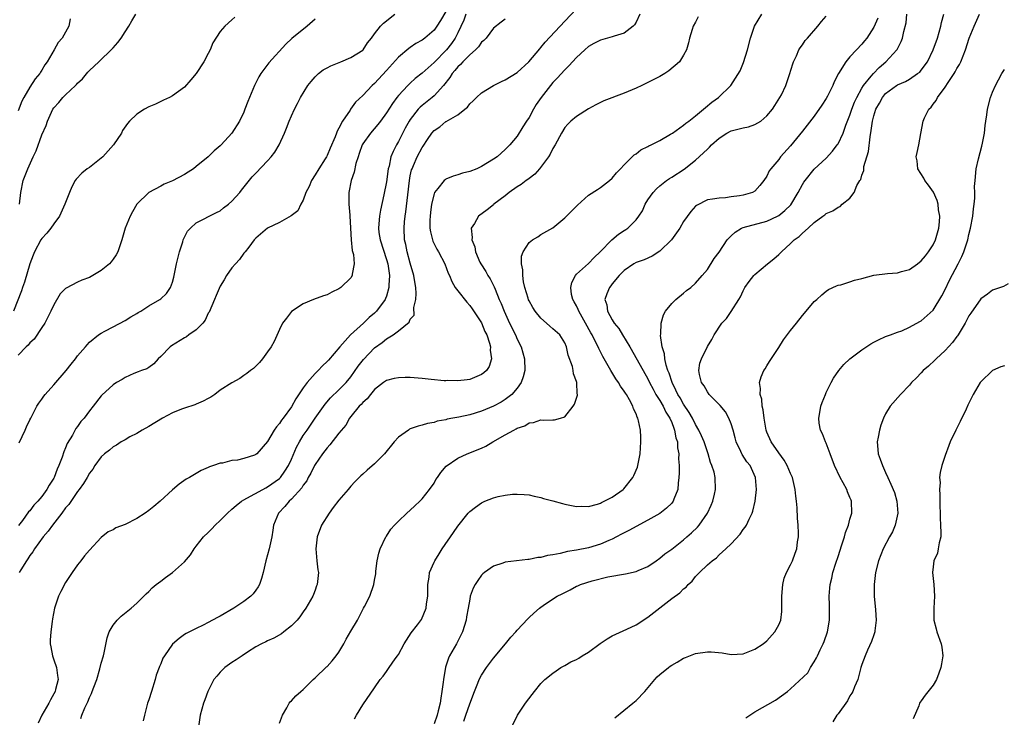
# Model space of a CAD drawing. Units: inches. Extents: x 2505702 to 2508000, y 1521000 to 1524000.
# Drawn here: x 2506771 to 2506937, y 1523105 to 1523222 of the extents above; entities that cross this region are included whole.
import ezdxf

# ---------------------------------------------------------------- set-up
doc = ezdxf.new("R2010")
doc.units = ezdxf.units.IN
doc.header["$MEASUREMENT"] = 0
doc.layers.add('LD25051521_10ft', color=254, linetype='Continuous')

msp = doc.modelspace()

# ---------------------------------------------------------------- linework, layer by layer
at = {"layer": 'LD25051521_10ft'}
for points, elevation in [([(2506781.56, 1523104.44), (2506781.72, 1523105), (2506782.21, 1523106.21), (2506782.75, 1523107.25), (2506783, 1523107.96), (2506783.36, 1523108.64), (2506783.47, 1523109), (2506783.73, 1523109.73), (2506784.24, 1523111), (2506784.78, 1523112.78), (2506785, 1523113.72), (2506785.36, 1523115), (2506785.48, 1523115.48), (2506785.99, 1523118.01), (2506786.35, 1523119), (2506787, 1523120.15), (2506787.7, 1523121), (2506788.36, 1523121.64), (2506789.45, 1523122.55), (2506790.03, 1523123), (2506791, 1523123.87), (2506792.57, 1523125.43), (2506793, 1523125.84), (2506793.57, 1523126.43), (2506794.27, 1523127), (2506795, 1523127.57), (2506795.84, 1523128.16), (2506797, 1523129.03), (2506799, 1523130.82), (2506800.01, 1523131.99), (2506800.61, 1523133), (2506801, 1523133.45), (2506802.2, 1523135), (2506803, 1523135.77), (2506803.62, 1523136.38), (2506804.15, 1523137), (2506805, 1523137.78), (2506806.23, 1523139), (2506807, 1523139.68), (2506807.71, 1523140.29), (2506808.6, 1523141), (2506809, 1523141.26), (2506809.52, 1523141.52), (2506812.17, 1523143), (2506812.71, 1523143.29), (2506813, 1523143.41), (2506815, 1523144.84), (2506815.08, 1523144.92), (2506815.16, 1523145), (2506815.92, 1523146.08), (2506816.49, 1523147), (2506817, 1523148.12), (2506817.86, 1523150.14), (2506818.35, 1523151), (2506819, 1523152.05), (2506819.64, 1523153), (2506821, 1523154.98), (2506822.67, 1523157.33), (2506823.6, 1523158.4), (2506825, 1523159.76), (2506826.2, 1523161), (2506827, 1523161.95), (2506828.26, 1523163.74), (2506829.12, 1523164.88), (2506831, 1523166.84), (2506832.29, 1523167.71), (2506833, 1523168.34), (2506834.1, 1523169), (2506835, 1523169.68), (2506836.83, 1523171.17), (2506837, 1523171.67), (2506837.64, 1523172.36), (2506837.61, 1523173.61), (2506837.96, 1523175), (2506838.01, 1523175.99), (2506837.94, 1523177), (2506837.74, 1523178.26), (2506837.6, 1523179), (2506837, 1523181.1), (2506836.5, 1523183), (2506836.25, 1523184.25), (2506836.06, 1523185), (2506835.96, 1523187), (2506836.05, 1523188.05), (2506836.16, 1523189), (2506836.28, 1523189.72), (2506836.57, 1523192.57), (2506836.85, 1523195), (2506837, 1523195.78), (2506837.22, 1523196.78), (2506837.3, 1523197), (2506837.55, 1523197.55), (2506838.18, 1523199), (2506839, 1523200.56), (2506839.19, 1523200.81), (2506839.92, 1523201.92), (2506840.65, 1523203), (2506841, 1523203.41), (2506841.96, 1523204.04), (2506843, 1523204.92), (2506843.06, 1523204.94), (2506845, 1523206.09), (2506846.16, 1523207), (2506846.62, 1523207.38), (2506847, 1523207.92), (2506847.59, 1523208.41), (2506848.16, 1523209), (2506849, 1523209.75), (2506851.01, 1523211), (2506852.34, 1523211.66), (2506853, 1523211.96), (2506855, 1523213.18), (2506856.97, 1523215), (2506858.8, 1523217.2), (2506859, 1523217.42), (2506859.71, 1523218.29), (2506863, 1523221.83), (2506865, 1523223.91)], 7620), ([(2506807.48, 1523222.52), (2506807, 1523222.06), (2506805.78, 1523221), (2506805, 1523220.1), (2506803.79, 1523218.21), (2506803.31, 1523217), (2506803, 1523216.37), (2506802.24, 1523215), (2506801, 1523213), (2506800.05, 1523211.95), (2506799, 1523210.73), (2506797, 1523209.26), (2506796.5, 1523209), (2506795.49, 1523208.51), (2506795, 1523208.32), (2506794.12, 1523207.88), (2506793, 1523207.41), (2506792.28, 1523207), (2506791, 1523206.2), (2506789.76, 1523205), (2506789.39, 1523204.61), (2506788.59, 1523203.41), (2506788.42, 1523203), (2506787.08, 1523201), (2506785.25, 1523199), (2506785, 1523198.76), (2506783, 1523197.22), (2506782.65, 1523197), (2506781.74, 1523196.26), (2506780.76, 1523195.24), (2506780.6, 1523195), (2506780.06, 1523193.94), (2506779.66, 1523193), (2506779, 1523191.32), (2506778.9, 1523191), (2506777.96, 1523189), (2506777, 1523187.72), (2506776.54, 1523187), (2506775.86, 1523186.14), (2506775, 1523185.26), (2506774.84, 1523185), (2506773.77, 1523183), (2506773.54, 1523182.46), (2506773, 1523180.97), (2506772.11, 1523177.89), (2506771.77, 1523177), (2506771.59, 1523176.41), (2506770.26, 1523173)], 7680), ([(2506779.75, 1523222.25), (2506779.52, 1523221), (2506778.4, 1523219), (2506777.76, 1523218.24), (2506777.09, 1523217), (2506775.89, 1523215), (2506775.53, 1523214.47), (2506775, 1523213.59), (2506774.77, 1523213.23), (2506774.65, 1523213), (2506773.9, 1523212.1), (2506773, 1523210.7), (2506771.99, 1523209), (2506771.66, 1523208.34), (2506771, 1523206.74)], 7700), ([(2506843, 1523223.45), (2506842.08, 1523221.92), (2506841.5, 1523221), (2506841, 1523220.33), (2506839.46, 1523219), (2506839, 1523218.64), (2506837.95, 1523218.05), (2506837, 1523217.38), (2506836.76, 1523217.24), (2506835, 1523215.77), (2506833, 1523213.52), (2506831, 1523211.35), (2506830.58, 1523211), (2506829, 1523209.31), (2506827.8, 1523208.2), (2506826.97, 1523207.03), (2506826.87, 1523206.87), (2506825.58, 1523205), (2506825, 1523203.81), (2506824.7, 1523203.3), (2506824.61, 1523203), (2506824.38, 1523202.38), (2506823.53, 1523200.47), (2506823, 1523199.23), (2506822.88, 1523199), (2506822.67, 1523198.67), (2506821.6, 1523197), (2506821, 1523195.98), (2506820.36, 1523195), (2506819.99, 1523194.01), (2506819.43, 1523193), (2506819, 1523191.72), (2506818.56, 1523191), (2506818.07, 1523189.93), (2506816.96, 1523189.04), (2506815, 1523187.95), (2506813, 1523187.01), (2506811, 1523185.32), (2506810.87, 1523185.13), (2506810.75, 1523185), (2506809.81, 1523183.81), (2506809.21, 1523183), (2506809.13, 1523182.87), (2506809, 1523182.75), (2506808.28, 1523181.72), (2506807.58, 1523181), (2506807, 1523180.29), (2506806.09, 1523179), (2506805.69, 1523178.31), (2506805, 1523177.23), (2506804.34, 1523175.66), (2506804.08, 1523175), (2506803.14, 1523172.86), (2506803, 1523172.67), (2506802.48, 1523171.52), (2506802.09, 1523171), (2506801, 1523169.89), (2506799.76, 1523169), (2506799.33, 1523168.67), (2506799, 1523168.51), (2506796.82, 1523167.18), (2506796.58, 1523167), (2506795, 1523165.35), (2506794.59, 1523165), (2506793.85, 1523164.15), (2506793, 1523163.5), (2506792.69, 1523163.31), (2506791.76, 1523163), (2506791.22, 1523162.78), (2506790.51, 1523162.51), (2506789, 1523161.86), (2506788.52, 1523161.48), (2506787.56, 1523161), (2506787, 1523160.63), (2506785.11, 1523158.89), (2506785, 1523158.77), (2506783.66, 1523157), (2506783, 1523156.21), (2506782.1, 1523155), (2506781.56, 1523154.44), (2506781, 1523153.61), (2506780.74, 1523153.26), (2506780.15, 1523152.15), (2506779.28, 1523150.72), (2506779, 1523149.98), (2506778.69, 1523149.31), (2506778.41, 1523148.41), (2506777.85, 1523147), (2506777.59, 1523146.41), (2506777.07, 1523145), (2506777, 1523144.87), (2506776.26, 1523143.74), (2506775.86, 1523143), (2506775, 1523141.79), (2506774.31, 1523141), (2506773.65, 1523140.35), (2506773, 1523139.39), (2506772.78, 1523139.22), (2506771.77, 1523137.77), (2506771.09, 1523136.91)], 7650), ([(2506771.16, 1523150.84), (2506772.2, 1523153), (2506772.44, 1523153.56), (2506773, 1523154.71), (2506773.13, 1523155), (2506774.15, 1523157), (2506774.47, 1523157.53), (2506775, 1523158.2), (2506775.32, 1523158.68), (2506775.58, 1523159), (2506777, 1523160.59), (2506779.09, 1523163), (2506779.92, 1523164.08), (2506780.68, 1523165), (2506781, 1523165.49), (2506782.36, 1523167), (2506782.64, 1523167.36), (2506783, 1523167.77), (2506784.55, 1523169), (2506785, 1523169.3), (2506785.62, 1523169.62), (2506787, 1523170.38), (2506789, 1523171.42), (2506789.97, 1523172.03), (2506791, 1523172.61), (2506791.23, 1523172.77), (2506791.65, 1523173), (2506793, 1523173.9), (2506794.88, 1523175), (2506795, 1523175.09), (2506795.99, 1523176.01), (2506796.65, 1523177), (2506797, 1523177.89), (2506797.24, 1523178.76), (2506797.31, 1523179.31), (2506797.67, 1523181), (2506798.16, 1523183), (2506798.71, 1523184.71), (2506798.79, 1523185), (2506799, 1523185.47), (2506799.53, 1523186.47), (2506800.01, 1523187), (2506801, 1523187.91), (2506804.37, 1523189.63), (2506805, 1523189.91), (2506805.59, 1523190.41), (2506806.4, 1523191), (2506807, 1523191.51), (2506808.32, 1523193), (2506808.61, 1523193.39), (2506810.4, 1523195.6), (2506811, 1523196.24), (2506813, 1523198.33), (2506813.61, 1523199), (2506814.23, 1523199.77), (2506814.92, 1523201), (2506815.84, 1523203), (2506816.18, 1523203.82), (2506816.63, 1523205), (2506817, 1523205.87), (2506817.52, 1523207), (2506818.03, 1523207.97), (2506818.55, 1523209), (2506819.79, 1523211), (2506820.31, 1523211.69), (2506821, 1523212.45), (2506821.57, 1523213), (2506822.37, 1523213.63), (2506823, 1523213.99), (2506823.66, 1523214.34), (2506825.31, 1523215), (2506827, 1523215.72), (2506829, 1523216.95), (2506829.05, 1523217), (2506829.8, 1523218.2), (2506830.46, 1523219), (2506831, 1523219.73), (2506832.02, 1523221), (2506832.49, 1523221.51), (2506834.42, 1523223)], 7660), ([(2506846.37, 1523223), (2506846, 1523222), (2506845, 1523219.86), (2506844.57, 1523219), (2506843.94, 1523218.06), (2506843.1, 1523217), (2506841, 1523214.87), (2506839, 1523213.09), (2506837.84, 1523212.16), (2506837, 1523211.41), (2506836.58, 1523211), (2506835, 1523209.32), (2506834.74, 1523209), (2506834, 1523208), (2506833, 1523206.39), (2506832, 1523205), (2506831.57, 1523204.43), (2506830.29, 1523203), (2506829, 1523201.17), (2506828.9, 1523201), (2506828.43, 1523199.57), (2506828.22, 1523199), (2506827.87, 1523197.87), (2506827.57, 1523196.43), (2506827.06, 1523195), (2506826.67, 1523193), (2506826.69, 1523192.69), (2506826.69, 1523191), (2506826.83, 1523189.17), (2506826.86, 1523189), (2506827.07, 1523185), (2506827.2, 1523183.2), (2506827.43, 1523182.57), (2506827.57, 1523181), (2506827.25, 1523179.25), (2506827.25, 1523179), (2506827, 1523178.64), (2506825.33, 1523177), (2506825, 1523176.75), (2506823.78, 1523176.22), (2506823, 1523175.74), (2506822.41, 1523175.59), (2506820.73, 1523175), (2506819, 1523174.27), (2506817.02, 1523172.98), (2506816.17, 1523171.83), (2506815.51, 1523171), (2506815, 1523169.95), (2506814.09, 1523167.91), (2506813.58, 1523167), (2506813, 1523166.16), (2506812.15, 1523165), (2506811.62, 1523164.38), (2506810.62, 1523163.38), (2506810.12, 1523163), (2506809.51, 1523162.49), (2506809, 1523162.16), (2506808.33, 1523161.67), (2506807, 1523160.95), (2506805, 1523159.69), (2506804.13, 1523159), (2506803.45, 1523158.55), (2506803, 1523158.31), (2506802.17, 1523157.83), (2506801, 1523157.35), (2506800.76, 1523157.24), (2506799, 1523156.7), (2506798.5, 1523156.5), (2506797, 1523155.88), (2506795.29, 1523155), (2506793, 1523153.62), (2506791.9, 1523153), (2506791, 1523152.44), (2506789.83, 1523151.83), (2506789, 1523151.37), (2506788.37, 1523151), (2506787.55, 1523150.45), (2506787, 1523150.17), (2506786.38, 1523149.62), (2506785.54, 1523149), (2506785, 1523148.49), (2506783.92, 1523147), (2506783.57, 1523146.43), (2506783, 1523145.73), (2506782.61, 1523145), (2506782.01, 1523143.99), (2506781.31, 1523143), (2506781, 1523142.63), (2506779.53, 1523140.47), (2506779, 1523139.88), (2506778.34, 1523139), (2506776.77, 1523137), (2506776.04, 1523135.95), (2506775.2, 1523135), (2506773.76, 1523133), (2506773.5, 1523132.5), (2506773, 1523131.9), (2506772.66, 1523131.34), (2506772.42, 1523131), (2506771.46, 1523129.46), (2506771.2, 1523129)], 7640), ([(2506771.23, 1523191), (2506771.44, 1523193), (2506771.86, 1523195), (2506772.64, 1523197), (2506773.55, 1523199), (2506774.02, 1523199.98), (2506775, 1523202.69), (2506775.71, 1523204.29), (2506775.94, 1523205), (2506776.85, 1523207), (2506777, 1523207.23), (2506777.88, 1523208.12), (2506778.55, 1523209), (2506779, 1523209.45), (2506780.66, 1523211), (2506780.83, 1523211.17), (2506781, 1523211.4), (2506781.86, 1523212.14), (2506782.77, 1523213.23), (2506783, 1523213.54), (2506784.58, 1523215), (2506786.85, 1523217.15), (2506787, 1523217.36), (2506787.77, 1523218.23), (2506788.33, 1523219), (2506789, 1523220.06), (2506789.65, 1523221), (2506790.12, 1523221.88), (2506790.81, 1523223)], 7690), ([(2506875.63, 1523223), (2506875, 1523221.67), (2506874.76, 1523221.24), (2506874.52, 1523221), (2506873, 1523219.83), (2506871.33, 1523219.33), (2506871, 1523219.21), (2506870.18, 1523219), (2506869, 1523218.66), (2506867.91, 1523218.09), (2506867, 1523217.56), (2506866.36, 1523217), (2506865, 1523215.7), (2506863.71, 1523214.29), (2506863, 1523213.62), (2506861.74, 1523212.26), (2506861, 1523211.51), (2506860.58, 1523211), (2506859.05, 1523209), (2506858.21, 1523207.79), (2506857.74, 1523207), (2506857, 1523205.64), (2506856.54, 1523205), (2506855.96, 1523204.04), (2506855, 1523202.48), (2506853.75, 1523201), (2506853, 1523200.21), (2506851.6, 1523199), (2506851, 1523198.6), (2506849, 1523197.37), (2506848.21, 1523197), (2506847, 1523196.53), (2506845.78, 1523196.22), (2506845, 1523195.98), (2506844.24, 1523195.76), (2506843, 1523195.22), (2506842.87, 1523195.13), (2506842.73, 1523195), (2506841.66, 1523193.66), (2506841.1, 1523193), (2506841, 1523192.76), (2506840.58, 1523191), (2506840.39, 1523189.61), (2506840.33, 1523189), (2506840.31, 1523188.31), (2506840.31, 1523187), (2506840.39, 1523186.39), (2506840.73, 1523185), (2506840.8, 1523184.8), (2506841.46, 1523183.46), (2506841.73, 1523183), (2506842.8, 1523181), (2506843.4, 1523179.4), (2506843.59, 1523179), (2506843.99, 1523177.99), (2506844.58, 1523177), (2506845, 1523176.42), (2506846.5, 1523174.5), (2506847, 1523173.99), (2506847.42, 1523173.42), (2506849, 1523171.02), (2506849.57, 1523169.57), (2506849.87, 1523169), (2506850.36, 1523167.64), (2506850.5, 1523167), (2506850.43, 1523166.43), (2506850.68, 1523165), (2506850.29, 1523163.71), (2506849.82, 1523163), (2506849.39, 1523162.61), (2506849, 1523162.32), (2506847, 1523161.52), (2506846.56, 1523161.44), (2506845, 1523161.26), (2506843.33, 1523161.33), (2506843, 1523161.3), (2506842.7, 1523161.3), (2506840.51, 1523161.49), (2506839, 1523161.66), (2506837, 1523161.83), (2506836.16, 1523161.84), (2506835, 1523161.81), (2506834.32, 1523161.68), (2506833, 1523161.36), (2506832.5, 1523161), (2506831, 1523159.83), (2506830.29, 1523159), (2506829.75, 1523158.25), (2506829, 1523157.64), (2506828.72, 1523157.28), (2506828.41, 1523157), (2506827, 1523155.26), (2506826.8, 1523155), (2506826.16, 1523153.84), (2506825, 1523152.45), (2506823.48, 1523150.52), (2506823, 1523150.02), (2506822.24, 1523149), (2506821, 1523147.22), (2506820.88, 1523147), (2506820.26, 1523145.74), (2506819.83, 1523145), (2506819.57, 1523144.43), (2506819, 1523143.74), (2506818.73, 1523143.27), (2506817, 1523141.36), (2506816.61, 1523141), (2506815.9, 1523140.1), (2506814.84, 1523139), (2506814, 1523137), (2506813.88, 1523136.12), (2506813.69, 1523135), (2506813.26, 1523133), (2506813, 1523131.96), (2506812.69, 1523131), (2506812.23, 1523129), (2506811.98, 1523128.02), (2506811.62, 1523127), (2506811.41, 1523126.59), (2506811, 1523126.01), (2506810.57, 1523125.43), (2506810.18, 1523125), (2506809, 1523124.14), (2506807.3, 1523123), (2506805, 1523121.66), (2506804.55, 1523121.45), (2506803, 1523120.57), (2506802.15, 1523120.15), (2506801, 1523119.61), (2506799.28, 1523118.72), (2506799, 1523118.55), (2506798.1, 1523117.9), (2506797, 1523116.94), (2506795.63, 1523115), (2506795.39, 1523114.61), (2506795, 1523113.63), (2506794.81, 1523113.19), (2506794.76, 1523113), (2506794.27, 1523111.73), (2506794.09, 1523111), (2506793.43, 1523109), (2506793, 1523107.58), (2506792.78, 1523107), (2506792.26, 1523105), (2506792.03, 1523104.03)], 7610), ([(2506885.44, 1523222.56), (2506885, 1523221.68), (2506884.63, 1523221), (2506884.44, 1523220.44), (2506884.02, 1523219), (2506883.83, 1523218.17), (2506883.49, 1523217), (2506883, 1523216.11), (2506882.31, 1523215), (2506880.51, 1523213.49), (2506879.83, 1523213), (2506879, 1523212.53), (2506877, 1523211.51), (2506875.98, 1523211), (2506875, 1523210.54), (2506873, 1523209.7), (2506869.55, 1523208.45), (2506868.23, 1523207.77), (2506867, 1523207.09), (2506865, 1523205.78), (2506864.05, 1523205), (2506863.52, 1523204.48), (2506863, 1523203.94), (2506862.44, 1523203), (2506861.41, 1523201), (2506861, 1523200.38), (2506860.56, 1523199.44), (2506860.29, 1523199), (2506858.77, 1523197), (2506857.94, 1523196.06), (2506857, 1523195.37), (2506856.8, 1523195.2), (2506856.51, 1523195), (2506855.66, 1523194.34), (2506855, 1523193.92), (2506853.64, 1523193), (2506853, 1523192.44), (2506851.09, 1523191), (2506851, 1523190.91), (2506849.95, 1523190.05), (2506848.5, 1523189), (2506847.79, 1523187.79), (2506847.26, 1523187), (2506847.42, 1523185.42), (2506847.34, 1523185), (2506847.86, 1523183.86), (2506847.97, 1523183), (2506848.73, 1523181.27), (2506848.86, 1523181), (2506849.7, 1523179.7), (2506850.08, 1523179), (2506850.44, 1523178.44), (2506851.13, 1523177.13), (2506851.28, 1523176.72), (2506851.99, 1523175), (2506852.3, 1523174.3), (2506852.79, 1523173), (2506853.73, 1523171), (2506854.7, 1523169), (2506855, 1523168.29), (2506855.64, 1523167), (2506855.97, 1523165.97), (2506856.24, 1523165), (2506856.3, 1523163), (2506856.03, 1523161.97), (2506855.68, 1523161), (2506855, 1523160.06), (2506854.08, 1523159), (2506853, 1523158.15), (2506852.28, 1523157.71), (2506851, 1523157.01), (2506849, 1523156.15), (2506847, 1523155.58), (2506845.19, 1523155.19), (2506844.15, 1523155), (2506843.2, 1523154.8), (2506843, 1523154.72), (2506841.52, 1523154.48), (2506841, 1523154.27), (2506839.89, 1523154.11), (2506839, 1523153.84), (2506838.34, 1523153.66), (2506837, 1523153.18), (2506836.88, 1523153.12), (2506836.69, 1523153), (2506835, 1523151.8), (2506834.3, 1523151), (2506832.64, 1523149), (2506831, 1523147.29), (2506829.75, 1523146.25), (2506829, 1523145.55), (2506828.7, 1523145.3), (2506828.43, 1523145), (2506827.7, 1523144.3), (2506827, 1523143.52), (2506826.57, 1523143), (2506825, 1523141.17), (2506824.05, 1523139.95), (2506823.34, 1523139), (2506822.09, 1523137), (2506821.34, 1523135), (2506821.1, 1523133), (2506821.29, 1523131), (2506821.46, 1523129.46), (2506821.54, 1523129), (2506821.35, 1523127), (2506821.25, 1523126.75), (2506821, 1523126.01), (2506820.71, 1523125.29), (2506820.61, 1523125), (2506819.44, 1523123), (2506819, 1523122.41), (2506818.44, 1523121.56), (2506817.95, 1523121), (2506817, 1523120.04), (2506815.75, 1523119), (2506815.33, 1523118.67), (2506814.05, 1523117.95), (2506813, 1523117.5), (2506812.67, 1523117.33), (2506811.96, 1523117), (2506811, 1523116.5), (2506809.61, 1523115.61), (2506808.69, 1523115), (2506807.71, 1523114.29), (2506807, 1523113.84), (2506805.77, 1523113), (2506805.38, 1523112.62), (2506805, 1523112.22), (2506804.43, 1523111.57), (2506803.95, 1523111), (2506802.96, 1523109), (2506802.43, 1523107.57), (2506802.19, 1523107), (2506801.62, 1523105), (2506801.38, 1523103)], 7600), ([(2506815, 1523103.63), (2506815.49, 1523105), (2506816.21, 1523106.22), (2506816.65, 1523107), (2506816.79, 1523107.21), (2506817, 1523107.39), (2506817.74, 1523108.26), (2506818.56, 1523109), (2506819, 1523109.32), (2506820.69, 1523111), (2506821, 1523111.25), (2506822.89, 1523113.11), (2506823, 1523113.19), (2506823.85, 1523114.15), (2506824.56, 1523115), (2506825, 1523115.61), (2506825.85, 1523117), (2506826.23, 1523117.77), (2506827, 1523119.12), (2506828.1, 1523121), (2506829, 1523122.78), (2506829.14, 1523123), (2506829.3, 1523123.3), (2506830.19, 1523125), (2506830.89, 1523127), (2506831, 1523127.73), (2506831.19, 1523128.81), (2506831.22, 1523129.22), (2506831.42, 1523131), (2506831.71, 1523132.29), (2506831.91, 1523133), (2506832.9, 1523135), (2506833, 1523135.14), (2506833.72, 1523136.28), (2506834.35, 1523137), (2506835, 1523137.66), (2506836.41, 1523139), (2506837, 1523139.52), (2506837.76, 1523140.24), (2506838.61, 1523141), (2506839, 1523141.39), (2506840.26, 1523143), (2506841, 1523144.07), (2506841.33, 1523144.67), (2506841.56, 1523145), (2506842.13, 1523145.87), (2506843.06, 1523146.94), (2506845, 1523148.26), (2506846.6, 1523149), (2506849, 1523149.95), (2506849.71, 1523150.29), (2506850.92, 1523151), (2506853, 1523152.19), (2506854.44, 1523153), (2506854.82, 1523153.18), (2506855, 1523153.31), (2506856.27, 1523153.73), (2506857, 1523154.2), (2506857.73, 1523154.27), (2506859, 1523154.7), (2506859.35, 1523154.65), (2506861, 1523154.74), (2506861.28, 1523154.72), (2506862.26, 1523155), (2506863, 1523155.24), (2506864.42, 1523157), (2506864.65, 1523157.35), (2506865.14, 1523158.86), (2506865.14, 1523159), (2506865.11, 1523159.11), (2506865.05, 1523161), (2506865, 1523161.17), (2506864.47, 1523162.47), (2506864.43, 1523163), (2506864.28, 1523163.72), (2506863.59, 1523165.59), (2506863.29, 1523167), (2506863, 1523167.67), (2506862.16, 1523169), (2506861, 1523170.06), (2506860.49, 1523170.49), (2506859.95, 1523171), (2506859, 1523171.83), (2506858.05, 1523173), (2506857.64, 1523173.64), (2506857, 1523174.74), (2506856.91, 1523174.91), (2506856.82, 1523175.18), (2506856.29, 1523177), (2506856.07, 1523177.93), (2506855.93, 1523179), (2506855.97, 1523179.97), (2506855.74, 1523181), (2506855.75, 1523182.25), (2506856.02, 1523183), (2506857, 1523184.57), (2506857.57, 1523185), (2506858.45, 1523185.55), (2506859, 1523185.91), (2506861, 1523187.05), (2506863, 1523188.7), (2506864.13, 1523189.87), (2506865.12, 1523190.88), (2506867, 1523192.54), (2506868.5, 1523193.5), (2506869, 1523193.81), (2506870.54, 1523195), (2506871, 1523195.39), (2506871.69, 1523196.31), (2506872.39, 1523197), (2506873, 1523197.65), (2506874.68, 1523199.32), (2506875, 1523199.51), (2506875.82, 1523200.18), (2506877, 1523200.72), (2506877.17, 1523200.83), (2506877.56, 1523201), (2506879, 1523201.76), (2506880.81, 1523202.81), (2506881.11, 1523203), (2506883, 1523204.34), (2506883.35, 1523204.65), (2506883.87, 1523205), (2506885, 1523205.87), (2506886.35, 1523207), (2506886.69, 1523207.31), (2506887.78, 1523208.22), (2506888.87, 1523209), (2506890.97, 1523211.03), (2506892.5, 1523213.5), (2506893.1, 1523214.9), (2506893.75, 1523217), (2506894.24, 1523219), (2506894.94, 1523221), (2506896.15, 1523223)], 7590), ([(2506827.61, 1523104.39), (2506827.95, 1523105), (2506829, 1523106.72), (2506831, 1523109.57), (2506831.95, 1523111), (2506832.42, 1523111.58), (2506833, 1523112.36), (2506833.47, 1523113), (2506834.48, 1523114.48), (2506834.86, 1523115), (2506835, 1523115.23), (2506835.95, 1523117), (2506836.38, 1523117.62), (2506837.15, 1523118.85), (2506838.22, 1523120.22), (2506838.92, 1523121.08), (2506839.7, 1523123), (2506839.76, 1523123.76), (2506839.95, 1523125), (2506839.94, 1523126.06), (2506839.97, 1523127), (2506840.2, 1523128.2), (2506840.25, 1523129), (2506841, 1523130.73), (2506841.13, 1523131), (2506841.84, 1523132.16), (2506842.39, 1523133), (2506844.28, 1523135.72), (2506845, 1523136.84), (2506846.75, 1523139), (2506847, 1523139.27), (2506847.99, 1523139.99), (2506849, 1523140.75), (2506849.57, 1523141), (2506851, 1523141.58), (2506851.8, 1523141.8), (2506853, 1523142.04), (2506854.21, 1523142.21), (2506855, 1523142.22), (2506856.17, 1523142.17), (2506857, 1523142.08), (2506857.84, 1523141.84), (2506859, 1523141.63), (2506859.45, 1523141.45), (2506861, 1523141.07), (2506862.62, 1523140.62), (2506863, 1523140.53), (2506863.57, 1523140.43), (2506865, 1523140.14), (2506865.8, 1523140.2), (2506867, 1523140.15), (2506868.52, 1523140.52), (2506869, 1523140.69), (2506869.19, 1523140.81), (2506869.64, 1523141), (2506871, 1523141.67), (2506872.84, 1523143), (2506872.93, 1523143.07), (2506874.45, 1523145), (2506874.63, 1523145.37), (2506875.23, 1523146.77), (2506875.3, 1523147), (2506875.69, 1523149), (2506875.83, 1523151), (2506875.78, 1523151.78), (2506875.74, 1523153), (2506875.43, 1523154.57), (2506875.3, 1523155), (2506875.18, 1523155.18), (2506875, 1523155.72), (2506874.57, 1523156.57), (2506874.47, 1523157), (2506873.9, 1523158.1), (2506873.37, 1523159), (2506873.21, 1523159.21), (2506873, 1523159.56), (2506872.39, 1523160.39), (2506872.06, 1523161), (2506871.62, 1523161.62), (2506870.75, 1523163), (2506869.62, 1523165), (2506869.4, 1523165.4), (2506868.74, 1523166.74), (2506868.64, 1523167), (2506868.05, 1523168.05), (2506867.64, 1523169), (2506867.39, 1523169.39), (2506866.51, 1523171), (2506865.36, 1523173), (2506865.27, 1523173.27), (2506865, 1523173.89), (2506864.6, 1523174.6), (2506864.36, 1523175), (2506864.16, 1523175.84), (2506864, 1523177), (2506864.17, 1523177.83), (2506864.79, 1523179), (2506865, 1523179.22), (2506867, 1523181.06), (2506867.93, 1523182.07), (2506868.96, 1523183), (2506870.95, 1523185.04), (2506872.04, 1523185.96), (2506873, 1523186.59), (2506873.26, 1523186.74), (2506873.62, 1523187), (2506875, 1523188.41), (2506875.46, 1523189), (2506876.08, 1523189.92), (2506876.55, 1523191), (2506877, 1523191.73), (2506877.88, 1523193), (2506878.42, 1523193.58), (2506879, 1523194.1), (2506880.12, 1523195), (2506880.64, 1523195.36), (2506881, 1523195.56), (2506883.08, 1523196.92), (2506885, 1523198.45), (2506887, 1523200.3), (2506887.38, 1523200.62), (2506887.71, 1523201), (2506889, 1523202.16), (2506890.3, 1523203), (2506891, 1523203.37), (2506893, 1523203.89), (2506893.93, 1523204.07), (2506895, 1523204.44), (2506895.98, 1523205), (2506897, 1523205.87), (2506897.98, 1523207), (2506898.35, 1523207.65), (2506899.22, 1523209), (2506899.45, 1523209.45), (2506900.2, 1523211), (2506900.84, 1523212.84), (2506901.36, 1523214.64), (2506901.5, 1523215), (2506901.98, 1523215.98), (2506902.41, 1523217), (2506902.63, 1523217.37), (2506903, 1523217.87), (2506903.44, 1523218.56), (2506903.86, 1523219), (2506905.58, 1523221), (2506906.22, 1523221.78), (2506907, 1523222.69)], 7580), ([(2506915.68, 1523222.32), (2506915, 1523220.8), (2506913.83, 1523219), (2506913.47, 1523218.53), (2506913, 1523217.95), (2506912.08, 1523217), (2506911, 1523215.82), (2506910.29, 1523215), (2506909.06, 1523213), (2506908.36, 1523211.64), (2506908.12, 1523211), (2506907.23, 1523209.23), (2506907, 1523208.8), (2506906.29, 1523207.71), (2506905, 1523205.83), (2506903, 1523203.29), (2506901, 1523200.87), (2506899.33, 1523199), (2506899, 1523198.54), (2506897.66, 1523197), (2506897.38, 1523196.62), (2506897, 1523195.75), (2506896.51, 1523195), (2506895.82, 1523194.18), (2506895, 1523193.24), (2506894.62, 1523193), (2506893, 1523192.54), (2506892.41, 1523192.41), (2506891, 1523192.24), (2506890.07, 1523192.07), (2506889, 1523192.05), (2506887.84, 1523191.84), (2506887, 1523191.73), (2506885.18, 1523190.82), (2506885, 1523190.68), (2506884.2, 1523189.8), (2506883, 1523188.1), (2506882.37, 1523187), (2506880.96, 1523185.04), (2506879, 1523183.13), (2506877.72, 1523182.28), (2506876.34, 1523181.66), (2506875, 1523181.21), (2506874.6, 1523181), (2506873, 1523179.88), (2506872.18, 1523179), (2506871, 1523177.61), (2506870.75, 1523177.25), (2506870.52, 1523177), (2506870.08, 1523175.92), (2506869.77, 1523175), (2506870.07, 1523174.07), (2506870.19, 1523173), (2506871, 1523171.53), (2506871.32, 1523171), (2506872.1, 1523170.1), (2506872.74, 1523169), (2506873.95, 1523167), (2506876.17, 1523163), (2506877, 1523161.59), (2506877.28, 1523161), (2506877.87, 1523159.87), (2506878.35, 1523159), (2506879, 1523157.95), (2506879.55, 1523157), (2506880.02, 1523156.03), (2506880.7, 1523155), (2506881, 1523154.28), (2506881.33, 1523153.33), (2506881.49, 1523153), (2506881.71, 1523151.71), (2506881.95, 1523151), (2506882, 1523150), (2506882.18, 1523149), (2506882.16, 1523148.16), (2506882.24, 1523147), (2506882.26, 1523145.74), (2506882.21, 1523145), (2506882.07, 1523144.07), (2506882.01, 1523143), (2506881.35, 1523141.35), (2506881.24, 1523141), (2506881, 1523140.71), (2506880.15, 1523139.85), (2506879, 1523138.97), (2506877, 1523137.85), (2506875, 1523136.78), (2506873.87, 1523136.13), (2506873, 1523135.7), (2506872.56, 1523135.44), (2506871.72, 1523135), (2506871, 1523134.65), (2506870.4, 1523134.4), (2506869, 1523133.77), (2506867, 1523133.16), (2506865, 1523132.78), (2506863.46, 1523132.54), (2506862.23, 1523132.23), (2506861, 1523132.01), (2506860.11, 1523131.89), (2506859, 1523131.55), (2506858.47, 1523131.53), (2506857, 1523131.2), (2506856.79, 1523131.21), (2506853, 1523130.75), (2506852.59, 1523130.59), (2506851, 1523130.05), (2506849.48, 1523129), (2506849.22, 1523128.78), (2506849, 1523128.57), (2506848.35, 1523127.65), (2506847.9, 1523127), (2506847.6, 1523126.4), (2506847.11, 1523125), (2506847, 1523124.52), (2506846.75, 1523123), (2506846.47, 1523121.53), (2506846.4, 1523121), (2506845.79, 1523119), (2506845.53, 1523118.47), (2506844.76, 1523117), (2506843.63, 1523115), (2506843.43, 1523114.57), (2506842.92, 1523113.08), (2506842.57, 1523111), (2506842.53, 1523110.53), (2506842.33, 1523109), (2506842.12, 1523107.88), (2506842.01, 1523107), (2506841.7, 1523105.7), (2506841.51, 1523105), (2506841, 1523103.54)], 7570), ([(2506846, 1523104), (2506846.36, 1523105), (2506847, 1523106.88), (2506847.8, 1523109), (2506848.38, 1523110.38), (2506848.62, 1523111), (2506849, 1523111.73), (2506849.81, 1523113), (2506851, 1523114.58), (2506853.01, 1523117), (2506853.9, 1523118.1), (2506854.75, 1523119), (2506855, 1523119.33), (2506856.78, 1523121.22), (2506857, 1523121.44), (2506857.82, 1523122.18), (2506858.74, 1523123), (2506859.61, 1523123.61), (2506861.7, 1523125), (2506862.57, 1523125.43), (2506863, 1523125.67), (2506863.91, 1523126.09), (2506865, 1523126.7), (2506865.21, 1523126.79), (2506865.64, 1523127), (2506867.61, 1523127.61), (2506870.26, 1523128.26), (2506873.21, 1523128.79), (2506875, 1523129.19), (2506875.35, 1523129.35), (2506877, 1523130.03), (2506878.39, 1523131), (2506879, 1523131.4), (2506879.87, 1523132.13), (2506881, 1523132.96), (2506883, 1523134.51), (2506883.55, 1523135), (2506884.32, 1523135.68), (2506885.34, 1523136.66), (2506885.63, 1523137), (2506887.05, 1523139), (2506887.65, 1523140.35), (2506887.91, 1523141), (2506888.2, 1523142.2), (2506888.37, 1523143), (2506888.32, 1523145), (2506888.12, 1523145.88), (2506887.78, 1523147), (2506887.55, 1523147.55), (2506887.14, 1523149), (2506886.46, 1523151), (2506886.03, 1523152.03), (2506885.58, 1523153), (2506885, 1523153.93), (2506884.48, 1523155), (2506883.94, 1523155.94), (2506883, 1523157.37), (2506882.4, 1523158.4), (2506882.03, 1523159), (2506881.72, 1523159.72), (2506881.05, 1523161), (2506880.56, 1523162.56), (2506880.37, 1523163), (2506880.07, 1523163.92), (2506879.84, 1523165), (2506879.8, 1523165.8), (2506879.4, 1523167), (2506879.11, 1523168.89), (2506879.15, 1523169.15), (2506879.21, 1523171), (2506879.6, 1523172.4), (2506879.94, 1523173), (2506881, 1523174.28), (2506881.72, 1523175), (2506883, 1523176.03), (2506883.51, 1523176.49), (2506884.2, 1523177), (2506885, 1523177.72), (2506886.12, 1523179), (2506887, 1523180.04), (2506888.15, 1523181.85), (2506889, 1523182.94), (2506890.34, 1523185), (2506891, 1523185.69), (2506891.67, 1523186.33), (2506892.76, 1523187), (2506893, 1523187.11), (2506897, 1523188.15), (2506898.78, 1523189), (2506899, 1523189.12), (2506900.06, 1523189.94), (2506901.06, 1523190.94), (2506902.3, 1523193), (2506903, 1523194.34), (2506903.26, 1523194.74), (2506903.45, 1523195), (2506905, 1523196.93), (2506907, 1523198.78), (2506908.07, 1523199.93), (2506908.87, 1523201), (2506909, 1523201.2), (2506909.86, 1523203), (2506910.33, 1523204.33), (2506911, 1523206.01), (2506911.31, 1523207), (2506911.78, 1523208.22), (2506912.13, 1523209), (2506913, 1523210.55), (2506913.28, 1523211), (2506914.57, 1523212.57), (2506914.95, 1523213.05), (2506915.94, 1523214.06), (2506917.05, 1523215), (2506918.91, 1523217), (2506918.94, 1523217.06), (2506919.61, 1523218.39), (2506919.85, 1523219), (2506920.08, 1523220.08), (2506920.43, 1523221.57), (2506920.56, 1523223)], 7560), ([(2506854.07, 1523103), (2506855.05, 1523105), (2506856.42, 1523107), (2506857.51, 1523108.49), (2506857.91, 1523109), (2506859, 1523110.3), (2506859.67, 1523111), (2506861, 1523112.06), (2506861.53, 1523112.47), (2506862.33, 1523113), (2506863, 1523113.35), (2506864.05, 1523113.95), (2506865, 1523114.39), (2506865.39, 1523114.61), (2506865.94, 1523115), (2506867, 1523115.6), (2506868.94, 1523117.06), (2506870.16, 1523117.84), (2506871, 1523118.36), (2506873.47, 1523119.47), (2506875, 1523120.18), (2506877, 1523121.5), (2506881, 1523124.62), (2506882.39, 1523125.61), (2506883, 1523126.28), (2506883.46, 1523126.54), (2506883.79, 1523127), (2506884.44, 1523127.56), (2506885, 1523128.31), (2506885.67, 1523129), (2506887, 1523130.28), (2506887.83, 1523131), (2506888.52, 1523131.48), (2506889, 1523132), (2506890.13, 1523133), (2506891, 1523133.86), (2506892.52, 1523135.48), (2506893, 1523136.23), (2506893.35, 1523136.65), (2506893.56, 1523137), (2506894.01, 1523138.01), (2506894.53, 1523139), (2506894.67, 1523139.33), (2506895.04, 1523141), (2506895.25, 1523143), (2506895.09, 1523145), (2506894.19, 1523147), (2506893.67, 1523147.67), (2506892.86, 1523148.86), (2506892.79, 1523149), (2506892.63, 1523149.37), (2506891.87, 1523151), (2506891.7, 1523151.7), (2506891.33, 1523153), (2506891, 1523154.06), (2506890.63, 1523155), (2506890.05, 1523156.05), (2506889.14, 1523157.14), (2506887.31, 1523159), (2506887, 1523159.42), (2506886.46, 1523160.46), (2506886.04, 1523161), (2506885.68, 1523162.32), (2506885.57, 1523163), (2506885.76, 1523164.24), (2506886, 1523165), (2506887, 1523167.04), (2506887.74, 1523168.26), (2506888.17, 1523169), (2506889.46, 1523171), (2506890.21, 1523171.79), (2506891.03, 1523172.97), (2506892.3, 1523175), (2506892.56, 1523175.44), (2506893, 1523176.43), (2506893.33, 1523177), (2506894.01, 1523177.99), (2506894.83, 1523179), (2506895, 1523179.19), (2506897.11, 1523181), (2506898.17, 1523181.83), (2506899, 1523182.54), (2506899.24, 1523182.76), (2506899.46, 1523183), (2506901, 1523184.39), (2506901.61, 1523185), (2506902.44, 1523185.56), (2506903, 1523186.17), (2506903.98, 1523187), (2506905, 1523187.96), (2506906.43, 1523189), (2506906.77, 1523189.23), (2506907, 1523189.48), (2506908.12, 1523189.88), (2506909, 1523190.54), (2506909.35, 1523190.65), (2506909.71, 1523191), (2506911, 1523192.06), (2506911.71, 1523193), (2506912.17, 1523194.17), (2506912.68, 1523195), (2506912.81, 1523195.19), (2506913, 1523195.89), (2506913.32, 1523196.68), (2506913.31, 1523197), (2506913.34, 1523197.34), (2506914.09, 1523199.91), (2506914.38, 1523202.38), (2506914.59, 1523203.41), (2506914.79, 1523205), (2506915, 1523205.88), (2506915.35, 1523207), (2506915.96, 1523208.04), (2506916.45, 1523209), (2506917, 1523209.65), (2506918.81, 1523211), (2506919, 1523211.12), (2506920.33, 1523211.67), (2506921, 1523212.06), (2506922.39, 1523213), (2506922.73, 1523213.27), (2506923, 1523213.58), (2506924.03, 1523215), (2506925, 1523217), (2506925.72, 1523219), (2506926.3, 1523221), (2506926.4, 1523221.6), (2506926.81, 1523223)], 7550), ([(2506871.44, 1523104.56), (2506874.47, 1523107), (2506875, 1523107.47), (2506876.48, 1523109), (2506878.15, 1523111), (2506878.55, 1523111.45), (2506879, 1523111.84), (2506880.45, 1523113), (2506880.76, 1523113.24), (2506881, 1523113.4), (2506881.92, 1523113.92), (2506883, 1523114.57), (2506883.3, 1523114.7), (2506885, 1523115.36), (2506887, 1523115.67), (2506887.63, 1523115.63), (2506889.47, 1523115.47), (2506891, 1523115.21), (2506893, 1523115.33), (2506895, 1523116.12), (2506896.38, 1523117), (2506897, 1523117.51), (2506898.33, 1523119), (2506899, 1523120.18), (2506899.34, 1523121), (2506899.53, 1523122.47), (2506899.56, 1523123), (2506899.51, 1523123.51), (2506899.51, 1523125), (2506899.69, 1523127), (2506899.95, 1523128.05), (2506900.33, 1523129), (2506901, 1523130.32), (2506901.3, 1523131), (2506901.75, 1523132.25), (2506902.05, 1523133), (2506902.19, 1523134.19), (2506902.33, 1523135), (2506902.35, 1523135.65), (2506902.27, 1523137), (2506902.16, 1523138.16), (2506902.09, 1523139.91), (2506902, 1523141), (2506901.88, 1523141.88), (2506901.8, 1523143), (2506901.31, 1523145), (2506901, 1523145.66), (2506900.44, 1523147), (2506899.93, 1523147.93), (2506899, 1523149.17), (2506897.71, 1523151), (2506897, 1523152.66), (2506896.88, 1523153), (2506896.54, 1523155), (2506896.39, 1523156.39), (2506896.24, 1523157), (2506896.17, 1523158.17), (2506895.88, 1523159), (2506895.97, 1523159.97), (2506895.78, 1523161), (2506896.05, 1523161.95), (2506896.49, 1523163), (2506896.7, 1523163.31), (2506897, 1523163.82), (2506897.48, 1523164.52), (2506899, 1523166.92), (2506899.83, 1523168.17), (2506901, 1523169.75), (2506902.01, 1523171), (2506903, 1523172.26), (2506903.61, 1523173), (2506905, 1523174.61), (2506905.4, 1523175), (2506906.25, 1523175.75), (2506907, 1523176.36), (2506907.37, 1523176.63), (2506908.71, 1523177.29), (2506909, 1523177.36), (2506909.44, 1523177.44), (2506911, 1523177.94), (2506911.76, 1523178.24), (2506913, 1523178.53), (2506915, 1523179.05), (2506917.34, 1523179.34), (2506919, 1523179.47), (2506919.69, 1523179.69), (2506921, 1523180.02), (2506922.35, 1523181), (2506923, 1523181.5), (2506923.69, 1523182.31), (2506924.23, 1523183), (2506925, 1523184.17), (2506925.41, 1523185), (2506925.94, 1523187), (2506926.06, 1523188.06), (2506926.1, 1523189), (2506925.92, 1523190.08), (2506925.85, 1523191), (2506925.66, 1523191.66), (2506925.03, 1523193.03), (2506924.24, 1523194.24), (2506923.6, 1523195), (2506923.42, 1523195.42), (2506922.41, 1523197), (2506922.3, 1523198.3), (2506922.15, 1523199), (2506922.28, 1523199.72), (2506922.56, 1523201), (2506922.91, 1523202.91), (2506923.32, 1523205), (2506923.55, 1523205.55), (2506924.27, 1523207), (2506924.65, 1523207.35), (2506925, 1523207.86), (2506925.51, 1523208.49), (2506925.72, 1523209), (2506927, 1523210.71), (2506927.51, 1523211.51), (2506928.53, 1523213), (2506928.71, 1523213.29), (2506929, 1523213.86), (2506929.44, 1523214.56), (2506929.64, 1523215), (2506930.02, 1523216.02), (2506930.42, 1523217), (2506931.06, 1523219), (2506931.92, 1523221), (2506932.82, 1523223)], 7540), ([(2506821, 1523222.18), (2506819.68, 1523221), (2506817.08, 1523218.92), (2506816.04, 1523217.96), (2506813.2, 1523214.8), (2506811.85, 1523213), (2506811.52, 1523212.48), (2506810.77, 1523211), (2506809.93, 1523209), (2506809.67, 1523208.33), (2506809.19, 1523207), (2506809, 1523206.52), (2506808.26, 1523205), (2506807, 1523202.99), (2506805.17, 1523201), (2506805, 1523200.84), (2506804, 1523200), (2506803.01, 1523199), (2506801, 1523197.37), (2506800.52, 1523197), (2506799.61, 1523196.39), (2506799, 1523196.01), (2506797, 1523194.96), (2506795.6, 1523194.4), (2506795, 1523194.06), (2506793.01, 1523193), (2506791, 1523191.04), (2506790.24, 1523189.76), (2506789.84, 1523189), (2506789.04, 1523187), (2506788.58, 1523185.42), (2506788.48, 1523185), (2506787.8, 1523183), (2506787.5, 1523182.5), (2506787, 1523181.78), (2506786.66, 1523181.34), (2506786.37, 1523181), (2506785, 1523179.86), (2506783, 1523178.69), (2506781.76, 1523178.24), (2506781, 1523177.87), (2506779.1, 1523176.9), (2506779, 1523176.82), (2506778.09, 1523175.91), (2506777, 1523174.1), (2506776.51, 1523173), (2506776.01, 1523171.99), (2506775.48, 1523171), (2506775, 1523170.24), (2506773.71, 1523168.29), (2506773, 1523167.68), (2506772.71, 1523167.29), (2506772.38, 1523167), (2506771, 1523165.62)], 7670), ([(2506853, 1523222.16), (2506852.32, 1523221.68), (2506851, 1523220.64), (2506849.8, 1523219), (2506849.41, 1523218.59), (2506849, 1523218.28), (2506848.49, 1523217.51), (2506847.99, 1523217), (2506847, 1523216.19), (2506845.85, 1523215), (2506845.46, 1523214.54), (2506845, 1523214.14), (2506844.49, 1523213.51), (2506844.04, 1523213), (2506843.66, 1523212.34), (2506842.58, 1523211), (2506841, 1523209.27), (2506840.69, 1523209), (2506839, 1523207.63), (2506838.66, 1523207.34), (2506838.36, 1523207), (2506837, 1523205.27), (2506836.82, 1523205), (2506836.17, 1523203.83), (2506835, 1523201.58), (2506834.66, 1523201), (2506834.1, 1523199.9), (2506833.76, 1523199), (2506833.43, 1523197.43), (2506833.31, 1523197), (2506833, 1523194.77), (2506832.57, 1523192.57), (2506831.97, 1523190.03), (2506831.8, 1523189), (2506831.73, 1523187.73), (2506831.65, 1523187), (2506831.73, 1523186.27), (2506831.92, 1523185), (2506833, 1523181.73), (2506833.22, 1523181), (2506833.43, 1523179.43), (2506833.5, 1523179), (2506833.39, 1523177.39), (2506833.41, 1523177), (2506833, 1523175.55), (2506832.86, 1523175.14), (2506832.78, 1523175), (2506831.32, 1523173), (2506831, 1523172.69), (2506830.07, 1523171.93), (2506829.12, 1523171), (2506826.93, 1523169), (2506825.13, 1523167), (2506823.22, 1523164.78), (2506823, 1523164.55), (2506822.21, 1523163.79), (2506821.49, 1523163), (2506821, 1523162.49), (2506819.65, 1523161), (2506819, 1523160.11), (2506817.76, 1523158.24), (2506817, 1523156.88), (2506815.63, 1523155), (2506815.35, 1523154.65), (2506815, 1523154.08), (2506814.47, 1523153.53), (2506814.12, 1523153), (2506813, 1523151.08), (2506811.18, 1523149), (2506811, 1523148.86), (2506810.78, 1523148.78), (2506809, 1523148.21), (2506807.94, 1523147.94), (2506807, 1523147.86), (2506805.43, 1523147.43), (2506805, 1523147.4), (2506803.87, 1523147), (2506803.19, 1523146.81), (2506803, 1523146.68), (2506801.81, 1523146.19), (2506799.86, 1523145), (2506799.3, 1523144.7), (2506798.12, 1523143.88), (2506797, 1523142.95), (2506794.92, 1523141), (2506793.85, 1523140.15), (2506793, 1523139.44), (2506792.39, 1523139), (2506791, 1523138.11), (2506789, 1523137.11), (2506787.48, 1523136.52), (2506787, 1523136.22), (2506786.17, 1523135.83), (2506785, 1523134.91), (2506783, 1523132.78), (2506782.19, 1523131.81), (2506781.59, 1523131), (2506781, 1523130.28), (2506780.11, 1523129), (2506779, 1523127.32), (2506778.19, 1523125.81), (2506777.82, 1523125), (2506777.12, 1523123), (2506776.77, 1523121.23), (2506776.74, 1523120.74), (2506776.5, 1523119), (2506776.39, 1523117.61), (2506776.41, 1523117), (2506776.52, 1523116.52), (2506776.78, 1523115), (2506777, 1523114.32), (2506777.46, 1523113), (2506777.66, 1523111.66), (2506777.73, 1523111), (2506777.31, 1523109.31), (2506777.22, 1523109), (2506777, 1523108.56), (2506776.45, 1523107.55), (2506776.18, 1523107), (2506775.02, 1523104.98), (2506774.36, 1523103.64)], 7630), ([(2506893.47, 1523104.53), (2506894.13, 1523105), (2506895, 1523105.56), (2506898.49, 1523107.51), (2506900.49, 1523109), (2506901, 1523109.42), (2506903.88, 1523112.12), (2506904.38, 1523113), (2506905, 1523113.98), (2506905.38, 1523114.62), (2506905.52, 1523115), (2506905.97, 1523115.97), (2506906.48, 1523117), (2506906.63, 1523117.37), (2506907.22, 1523119), (2506907.55, 1523121), (2506907.53, 1523123.53), (2506907.48, 1523125), (2506907.6, 1523126.4), (2506907.64, 1523127), (2506907.94, 1523128.06), (2506908.1, 1523129), (2506908.6, 1523130.6), (2506909, 1523131.7), (2506909.65, 1523133.65), (2506910.07, 1523135), (2506910.23, 1523135.77), (2506910.74, 1523137), (2506911, 1523137.98), (2506911.31, 1523139), (2506911.26, 1523141), (2506911.18, 1523141.18), (2506911, 1523141.66), (2506910.58, 1523142.58), (2506910.45, 1523143), (2506909.87, 1523144.13), (2506909.37, 1523145), (2506908.4, 1523147), (2506907.64, 1523149), (2506907, 1523150.76), (2506906.88, 1523151), (2506906.38, 1523152.38), (2506906.06, 1523153), (2506905.84, 1523154.16), (2506905.75, 1523155), (2506905.94, 1523155.94), (2506906.1, 1523157), (2506906.34, 1523157.66), (2506906.86, 1523159), (2506907, 1523159.3), (2506907.83, 1523161), (2506908.25, 1523161.75), (2506909.11, 1523163), (2506909.97, 1523164.03), (2506911, 1523165.01), (2506913, 1523166.51), (2506914.51, 1523167.49), (2506915, 1523167.78), (2506915.8, 1523168.2), (2506917, 1523168.72), (2506917.83, 1523169), (2506919, 1523169.46), (2506919.72, 1523169.72), (2506921, 1523170.29), (2506922.75, 1523171.25), (2506923, 1523171.36), (2506925, 1523173.19), (2506926.43, 1523175.57), (2506927, 1523176.66), (2506927.77, 1523178.23), (2506929.2, 1523181), (2506929.8, 1523182.2), (2506930.15, 1523183), (2506930.81, 1523185), (2506931, 1523185.9), (2506931.29, 1523187), (2506931.66, 1523189), (2506931.78, 1523190.22), (2506931.91, 1523191), (2506932.03, 1523192.03), (2506932.02, 1523193), (2506931.98, 1523194.02), (2506932.04, 1523195), (2506932.26, 1523197), (2506932.63, 1523198.63), (2506933.2, 1523200.8), (2506933.31, 1523201.31), (2506933.61, 1523203), (2506933.73, 1523204.27), (2506933.88, 1523205), (2506934.05, 1523206.05), (2506934.16, 1523207), (2506934.66, 1523209), (2506935, 1523209.88), (2506935.47, 1523211), (2506936.02, 1523211.98), (2506936.54, 1523213), (2506937, 1523213.72)], 7530), ([(2506937.61, 1523177.61), (2506936.83, 1523177.17), (2506935, 1523176.56), (2506934.13, 1523175.87), (2506933, 1523175.06), (2506931.34, 1523172.66), (2506931, 1523172.21), (2506930.39, 1523171), (2506929.2, 1523169), (2506929.12, 1523168.88), (2506929, 1523168.74), (2506928.27, 1523167.73), (2506927, 1523166.37), (2506925.49, 1523165), (2506925.26, 1523164.74), (2506924.23, 1523163.77), (2506923.33, 1523163), (2506923, 1523162.62), (2506922.21, 1523161.79), (2506921.37, 1523161), (2506921, 1523160.55), (2506919.5, 1523159), (2506917.77, 1523157), (2506917, 1523155.71), (2506916.64, 1523155), (2506916.21, 1523153.79), (2506915.98, 1523153), (2506915.77, 1523151.77), (2506915.6, 1523151), (2506915.63, 1523150.37), (2506915.75, 1523149), (2506916.1, 1523148.1), (2506916.45, 1523147), (2506917, 1523145.85), (2506917.37, 1523145), (2506917.89, 1523143.89), (2506918.48, 1523142.48), (2506918.9, 1523141), (2506919.03, 1523139), (2506918.59, 1523137), (2506918.13, 1523135.87), (2506917.63, 1523135), (2506916.59, 1523133), (2506915.81, 1523131), (2506915.32, 1523129), (2506915.07, 1523127), (2506915.06, 1523125), (2506915.28, 1523122.72), (2506915.41, 1523121), (2506915.18, 1523119.18), (2506915.17, 1523119), (2506915.13, 1523118.87), (2506915, 1523118.54), (2506914.63, 1523117.37), (2506913.96, 1523115.96), (2506913.54, 1523115), (2506913, 1523113.54), (2506912.84, 1523113), (2506912.3, 1523111), (2506911.77, 1523109.77), (2506911.48, 1523109), (2506911.33, 1523108.67), (2506911, 1523108.23), (2506910.59, 1523107.41), (2506909, 1523105.24), (2506908.79, 1523105), (2506908.13, 1523103.87)], 7520), ([(2506937, 1523163.79), (2506936.37, 1523163.63), (2506934.96, 1523163.04), (2506933, 1523161.12), (2506932.91, 1523161), (2506931.73, 1523159), (2506931, 1523157.53), (2506930.84, 1523157.16), (2506930.53, 1523156.53), (2506929.56, 1523154.44), (2506928.8, 1523153), (2506927.87, 1523151), (2506927.62, 1523150.38), (2506927, 1523148.73), (2506926.46, 1523147), (2506926.17, 1523145.83), (2506926.08, 1523145), (2506926.15, 1523144.14), (2506926.06, 1523143), (2506926.14, 1523142.14), (2506926.14, 1523141), (2506926.19, 1523138.19), (2506926.25, 1523137), (2506926.3, 1523135.7), (2506926.27, 1523135), (2506926, 1523134), (2506925.86, 1523133), (2506925.71, 1523132.29), (2506925.13, 1523131), (2506925, 1523129.97), (2506924.9, 1523129), (2506925.1, 1523127), (2506925.23, 1523125), (2506925.12, 1523123), (2506925.12, 1523121), (2506925.5, 1523119.5), (2506925.64, 1523119), (2506926.36, 1523117), (2506926.46, 1523116.46), (2506926.61, 1523115), (2506926.38, 1523113.62), (2506926.29, 1523113), (2506925.96, 1523112.04), (2506925.54, 1523111), (2506925, 1523110.04), (2506923.65, 1523108.35), (2506923, 1523107.4), (2506922.82, 1523107.18), (2506922.71, 1523107), (2506922.57, 1523106.57), (2506921.63, 1523104.37)], 7510)]:
    msp.add_lwpolyline(points, dxfattribs=dict(at, elevation=elevation))

doc.saveas('drawing.dxf')
